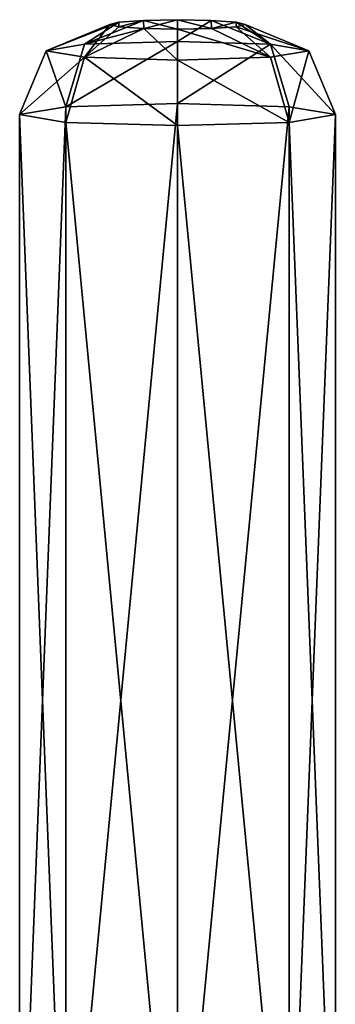
# Model space of a CAD drawing. Units: millimetres. Extents: x -25 to 25, y -105 to 37.
# Drawn here: x -2 to 2, y 26 to 37 of the extents above; entities that cross this region are included whole.
import ezdxf

# ---------------------------------------------------------------- set-up
doc = ezdxf.new("R2010")
doc.units = ezdxf.units.MM
doc.header["$LTSCALE"] = 81.481481
for name, color, linetype in [('181', 7, 'CONTINUOUS'), ('182', 7, 'CONTINUOUS'), ('183', 7, 'CONTINUOUS'), ('186', 7, 'CONTINUOUS'), ('187', 7, 'CONTINUOUS')]:
    doc.layers.add(name, color=color, linetype=linetype)

msp = doc.modelspace()

# ---------------------------------------------------------------- linework, layer by layer
at = {"layer": '181', "color": 254, "linetype": 'Continuous', "true_color": 0xe6e8e8}
for points in [[(-0.75, 36.821, 27.309), (-0.649, 36.795, 27.683), (-0.65, 36.847, 26.935), (-0.75, 36.821, 27.309)], [(-0.65, 36.847, 26.935), (-0.649, 36.795, 27.683), (-0.376, 36.866, 26.66), (-0.65, 36.847, 26.935)], [(-0.649, 36.795, 27.683), (-0.374, 36.776, 27.956), (-0.376, 36.866, 26.66), (-0.649, 36.795, 27.683)], [(-0.376, 36.866, 26.66), (0, 36.769, 28.056), (0, 36.873, 26.559), (-0.376, 36.866, 26.66)], [(-0.374, 36.776, 27.956), (0, 36.769, 28.056), (-0.376, 36.866, 26.66), (-0.374, 36.776, 27.956)], [(0, 36.873, 26.559), (0, 36.769, 28.056), (0.376, 36.776, 27.955), (0, 36.873, 26.559)], [(0.374, 36.866, 26.66), (0, 36.873, 26.559), (0.376, 36.776, 27.955), (0.374, 36.866, 26.66)], [(0.649, 36.847, 26.932), (0.374, 36.866, 26.66), (0.376, 36.776, 27.955), (0.649, 36.847, 26.932)], [(0.65, 36.795, 27.68), (0.649, 36.847, 26.932), (0.376, 36.776, 27.955), (0.65, 36.795, 27.68)], [(0.75, 36.821, 27.306), (0.649, 36.847, 26.932), (0.65, 36.795, 27.68), (0.75, 36.821, 27.306)]]:
    msp.add_3dface(points, dxfattribs=at)
at = {"layer": '182', "color": 254, "linetype": 'Continuous', "true_color": 0xe6e8e8}
for points in [[(-1.75, 35.823, 27.238), (-1.238, 35.91, 26.004), (-1.75, 22.855, 26.331), (-1.75, 35.823, 27.238)], [(-1.75, 22.855, 26.331), (-1.238, 35.91, 26.004), (-1.237, 22.941, 25.097), (-1.75, 22.855, 26.331)], [(-1.238, 35.91, 26.004), (0, 35.946, 25.492), (-1.237, 22.941, 25.097), (-1.238, 35.91, 26.004)], [(-1.237, 22.941, 25.097), (0, 35.946, 25.492), (0, 22.977, 24.585), (-1.237, 22.941, 25.097)], [(-1.237, 35.737, 28.472), (-1.75, 35.823, 27.238), (-1.237, 22.769, 27.565), (-1.237, 35.737, 28.472)], [(-1.237, 22.769, 27.565), (-1.75, 35.823, 27.238), (-1.75, 22.855, 26.331), (-1.237, 22.769, 27.565)], [(0, 35.701, 28.984), (-1.237, 35.737, 28.472), (0, 22.733, 28.077), (0, 35.701, 28.984)], [(0, 22.733, 28.077), (-1.237, 35.737, 28.472), (-1.237, 22.769, 27.565), (0, 22.733, 28.077)]]:
    msp.add_3dface(points, dxfattribs=at)
at = {"layer": '183', "color": 254, "linetype": 'Continuous', "true_color": 0xe6e8e8}
for points in [[(0, 22.977, 24.585), (0, 35.946, 25.492), (1.237, 35.91, 26.003), (0, 22.977, 24.585)], [(0, 22.977, 24.585), (1.237, 35.91, 26.003), (1.237, 22.941, 25.097), (0, 22.977, 24.585)], [(1.237, 35.91, 26.003), (1.75, 35.823, 27.238), (1.237, 22.941, 25.097), (1.237, 35.91, 26.003)], [(1.237, 22.941, 25.097), (1.75, 35.823, 27.238), (1.75, 22.855, 26.331), (1.237, 22.941, 25.097)], [(1.75, 35.823, 27.238), (1.238, 35.737, 28.472), (1.75, 22.855, 26.331), (1.75, 35.823, 27.238)], [(1.238, 35.737, 28.472), (0, 35.701, 28.984), (1.237, 22.769, 27.565), (1.238, 35.737, 28.472)], [(0, 35.701, 28.984), (0, 22.733, 28.077), (1.237, 22.769, 27.565), (0, 35.701, 28.984)], [(1.75, 22.855, 26.331), (1.238, 35.737, 28.472), (1.237, 22.769, 27.565), (1.75, 22.855, 26.331)]]:
    msp.add_3dface(points, dxfattribs=at)
at = {"layer": '186', "color": 254, "linetype": 'Continuous', "true_color": 0xe6e8e8}
for points in [[(-0.75, 36.821, 27.309), (-0.65, 36.847, 26.935), (-1.457, 36.529, 27.287), (-0.75, 36.821, 27.309)], [(-1.457, 36.529, 27.287), (-0.65, 36.847, 26.935), (-1.03, 36.601, 26.259), (-1.457, 36.529, 27.287)], [(-0.376, 36.866, 26.66), (0, 36.873, 26.559), (-1.03, 36.601, 26.259), (-0.376, 36.866, 26.66)], [(-1.03, 36.601, 26.259), (0, 36.873, 26.559), (0, 36.631, 25.834), (-1.03, 36.601, 26.259)], [(-0.65, 36.847, 26.935), (-0.376, 36.866, 26.66), (-1.03, 36.601, 26.259), (-0.65, 36.847, 26.935)], [(-1.03, 36.457, 28.315), (-0.75, 36.821, 27.309), (-1.457, 36.529, 27.287), (-1.03, 36.457, 28.315)], [(-0.649, 36.795, 27.683), (-0.75, 36.821, 27.309), (-1.03, 36.457, 28.315), (-0.649, 36.795, 27.683)], [(-0.374, 36.776, 27.956), (-0.649, 36.795, 27.683), (-1.03, 36.457, 28.315), (-0.374, 36.776, 27.956)], [(0, 36.427, 28.741), (-0.374, 36.776, 27.956), (-1.03, 36.457, 28.315), (0, 36.427, 28.741)], [(0, 36.769, 28.056), (-0.374, 36.776, 27.956), (0, 36.427, 28.741), (0, 36.769, 28.056)], [(0, 35.946, 25.492), (-1.238, 35.91, 26.004), (0, 36.631, 25.834), (0, 35.946, 25.492)], [(-1.238, 35.91, 26.004), (-1.03, 36.601, 26.259), (0, 36.631, 25.834), (-1.238, 35.91, 26.004)], [(-1.238, 35.91, 26.004), (-1.75, 35.823, 27.238), (-1.457, 36.529, 27.287), (-1.238, 35.91, 26.004)], [(-1.75, 35.823, 27.238), (-1.03, 36.457, 28.315), (-1.457, 36.529, 27.287), (-1.75, 35.823, 27.238)], [(-1.238, 35.91, 26.004), (-1.457, 36.529, 27.287), (-1.03, 36.601, 26.259), (-1.238, 35.91, 26.004)], [(-1.75, 35.823, 27.238), (-1.237, 35.737, 28.472), (-1.03, 36.457, 28.315), (-1.75, 35.823, 27.238)], [(-1.237, 35.737, 28.472), (0, 35.701, 28.984), (-1.03, 36.457, 28.315), (-1.237, 35.737, 28.472)], [(0, 35.701, 28.984), (0, 36.427, 28.741), (-1.03, 36.457, 28.315), (0, 35.701, 28.984)]]:
    msp.add_3dface(points, dxfattribs=at)
at = {"layer": '187', "color": 254, "linetype": 'Continuous', "true_color": 0xe6e8e8}
for points in [[(0, 36.873, 26.559), (0.374, 36.866, 26.66), (0, 36.631, 25.834), (0, 36.873, 26.559)], [(0, 36.631, 25.834), (0.374, 36.866, 26.66), (1.03, 36.601, 26.259), (0, 36.631, 25.834)], [(0.374, 36.866, 26.66), (0.649, 36.847, 26.932), (1.03, 36.601, 26.259), (0.374, 36.866, 26.66)], [(0.649, 36.847, 26.932), (0.75, 36.821, 27.306), (1.03, 36.601, 26.259), (0.649, 36.847, 26.932)], [(0.376, 36.776, 27.955), (0, 36.769, 28.056), (1.03, 36.457, 28.315), (0.376, 36.776, 27.955)], [(0, 36.769, 28.056), (0, 36.427, 28.741), (1.03, 36.457, 28.315), (0, 36.769, 28.056)], [(0.65, 36.795, 27.68), (0.376, 36.776, 27.955), (1.03, 36.457, 28.315), (0.65, 36.795, 27.68)], [(0.75, 36.821, 27.306), (0.65, 36.795, 27.68), (1.457, 36.529, 27.287), (0.75, 36.821, 27.306)], [(1.457, 36.529, 27.287), (0.65, 36.795, 27.68), (1.03, 36.457, 28.315), (1.457, 36.529, 27.287)], [(1.03, 36.601, 26.259), (0.75, 36.821, 27.306), (1.457, 36.529, 27.287), (1.03, 36.601, 26.259)], [(0, 35.946, 25.492), (0, 36.631, 25.834), (1.03, 36.601, 26.259), (0, 35.946, 25.492)], [(1.237, 35.91, 26.003), (0, 35.946, 25.492), (1.03, 36.601, 26.259), (1.237, 35.91, 26.003)], [(1.75, 35.823, 27.238), (1.237, 35.91, 26.003), (1.03, 36.601, 26.259), (1.75, 35.823, 27.238)], [(1.75, 35.823, 27.238), (1.03, 36.601, 26.259), (1.457, 36.529, 27.287), (1.75, 35.823, 27.238)], [(1.238, 35.737, 28.472), (1.457, 36.529, 27.287), (1.03, 36.457, 28.315), (1.238, 35.737, 28.472)], [(1.238, 35.737, 28.472), (1.75, 35.823, 27.238), (1.457, 36.529, 27.287), (1.238, 35.737, 28.472)], [(0, 36.427, 28.741), (1.238, 35.737, 28.472), (1.03, 36.457, 28.315), (0, 36.427, 28.741)], [(0, 35.701, 28.984), (1.238, 35.737, 28.472), (0, 36.427, 28.741), (0, 35.701, 28.984)]]:
    msp.add_3dface(points, dxfattribs=at)

doc.saveas('drawing.dxf')
